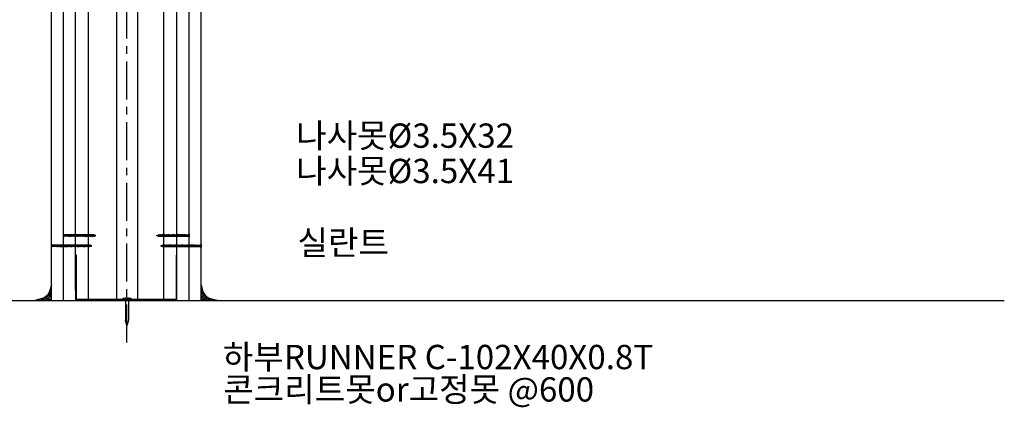
# Model space of a CAD drawing. Units: millimetres. Extents: x 0 to 10469, y 0 to 3564.
# Drawn here: x 935 to 1907, y 2107 to 2490 of the extents above; entities that cross this region are included whole.
import ezdxf

# ---------------------------------------------------------------- set-up
doc = ezdxf.new("R2010")
doc.units = ezdxf.units.MM
doc.header["$LTSCALE"] = 15
doc.linetypes.add('CENTER', pattern=[2, 1.25, -0.25, 0.25, -0.25])
for name, color, linetype in [('CEN', 1, 'CENTER'), ('CHAN', 3, 'CONTINUOUS'), ('elev', 6, 'CONTINUOUS'), ('GB', 7, 'CONTINUOUS'), ('HAT', 8, 'CONTINUOUS'), ('ITXT', 5, 'CONTINUOUS'), ('SCREW', 8, 'CONTINUOUS'), ('SCREW2', 8, 'CONTINUOUS'), ('TEXT', 7, 'CONTINUOUS'), ('W2', 2, 'CONTINUOUS'), ('경량철골2', 9, 'CONTINUOUS')]:
    doc.layers.add(name, color=color, linetype=linetype)
doc.styles.add('GHS', font='H2GTRM_1.TTF')

# ---------------------------------------------------------------- blocks, each defined once
blk = doc.blocks.new('3')
at = {"layer": 'SCREW2'}
for p, q in [((-0.52, 32), (-1.63, 32)), ((-0.68, 27.95), (-0.68, 30.81)), ((-0.06, 31.52), (-0.06, 31.35)), ((-0.03, 31.32), (-0.01, 31.32)), ((0.03, 31.52), (0.03, 31.35)), ((1.6, 32), (0.48, 32)), ((0.64, 28.3), (0.64, 30.81)), ((-0.98, 27.57), (0.64, 28)), ((-0.69, 27.95), (-0.98, 27.57)), ((-0.98, 25.02), (0.64, 25.45)), ((-0.69, 25.41), (-0.98, 25.02)), ((-0.97, 26.72), (0.64, 27.15)), ((-0.69, 27.1), (-0.97, 26.72)), ((-0.97, 25.87), (0.64, 26.3)), ((-0.68, 26.26), (-0.97, 25.87)), ((-0.97, 24.18), (0.64, 24.61)), ((-0.69, 24.56), (-0.97, 24.18)), ((-0.97, 23.33), (0.65, 23.76)), ((-0.68, 23.72), (-0.97, 23.33)), ((-0.96, 22.49), (0.65, 22.91)), ((-0.68, 22.87), (-0.96, 22.49)), ((-0.96, 21.64), (0.66, 22.07)), ((-0.67, 22.02), (-0.96, 21.64)), ((-0.95, 20.79), (0.67, 21.22)), ((-0.66, 21.18), (-0.95, 20.79)), ((-0.94, 19.95), (0.67, 20.38)), ((-0.66, 20.33), (-0.94, 19.95)), ((-0.94, 19.1), (0.67, 19.53)), ((-0.65, 19.49), (-0.94, 19.1)), ((-0.69, 27.95), (0.93, 28.38)), ((-0.69, 27.1), (0.93, 27.53)), ((-0.69, 25.41), (0.93, 25.84)), ((-0.69, 24.56), (0.93, 24.99)), ((-0.68, 27.11), (-0.68, 27.64)), ((-0.68, 26.26), (-0.68, 26.8)), ((-0.68, 26.26), (0.93, 26.69)), ((-0.68, 25.41), (-0.68, 25.95)), ((-0.68, 24.56), (-0.68, 25.1)), ((-0.68, 23.72), (-0.68, 24.26)), ((-0.68, 23.72), (0.94, 24.15)), ((-0.68, 22.87), (0.94, 23.3)), ((-0.67, 22.87), (-0.67, 23.41)), ((-0.67, 22.02), (-0.67, 22.56)), ((-0.67, 22.02), (0.95, 22.45)), ((-0.66, 21.18), (-0.66, 21.72)), ((-0.66, 21.18), (0.95, 21.61)), ((-0.66, 20.33), (-0.66, 20.87)), ((-0.66, 20.33), (0.96, 20.76)), ((-0.65, 19.49), (-0.65, 20.03)), ((-0.65, 19.49), (0.96, 19.92)), ((0.93, 28.38), (0.64, 28)), ((0.64, 27.46), (0.64, 28)), ((0.93, 27.53), (0.64, 27.15)), ((0.64, 26.61), (0.64, 27.15)), ((0.93, 26.69), (0.64, 26.3)), ((0.64, 25.76), (0.64, 26.3)), ((0.93, 25.84), (0.64, 25.45)), ((0.64, 24.91), (0.64, 25.45)), ((0.93, 24.99), (0.64, 24.61)), ((0.64, 24.07), (0.64, 24.61)), ((0.94, 24.15), (0.65, 23.76)), ((0.65, 23.22), (0.65, 23.76)), ((0.94, 23.3), (0.65, 22.91)), ((0.65, 22.37), (0.65, 22.91)), ((0.95, 22.45), (0.66, 22.07)), ((0.66, 21.53), (0.66, 22.07)), ((0.66, 20.68), (0.66, 21.22)), ((0.95, 21.61), (0.67, 21.22)), ((0.96, 20.76), (0.67, 20.38)), ((0.67, 19.84), (0.67, 20.38)), ((0.96, 19.92), (0.67, 19.53)), ((0.67, 18.99), (0.67, 19.53)), ((-0.94, 18.25), (0.68, 18.68)), ((-0.65, 18.64), (-0.94, 18.25)), ((-0.94, 17.41), (0.67, 17.84)), ((-0.66, 17.79), (-0.94, 17.41)), ((-0.94, 16.56), (0.67, 16.99)), ((-0.65, 16.94), (-0.94, 16.56)), ((-0.94, 15.71), (0.68, 16.14)), ((-0.65, 16.1), (-0.94, 15.71)), ((-0.94, 14.89), (0.67, 15.32)), ((-0.65, 15.27), (-0.94, 14.89)), ((-0.94, 14.16), (0.68, 14.59)), ((-0.65, 14.54), (-0.94, 14.16)), ((-0.94, 13.31), (0.67, 13.74)), ((-0.65, 13.7), (-0.94, 13.31)), ((-0.94, 12.46), (0.68, 12.89)), ((-0.65, 12.85), (-0.94, 12.46)), ((-0.94, 11.62), (0.68, 12.05)), ((-0.65, 12), (-0.94, 11.62)), ((-0.94, 10.77), (0.67, 11.2)), ((-0.65, 11.15), (-0.94, 10.77)), ((-0.94, 9.92), (0.68, 10.35)), ((-0.65, 10.31), (-0.94, 9.92)), ((-0.66, 17.79), (0.96, 18.22)), ((-0.65, 18.64), (-0.65, 19.18)), ((-0.65, 18.64), (0.96, 19.07)), ((-0.65, 17.79), (-0.65, 18.33)), ((-0.65, 16.94), (-0.65, 17.48)), ((-0.65, 16.94), (0.96, 17.37)), ((-0.65, 16.1), (-0.65, 16.64)), ((-0.65, 16.1), (0.96, 16.53)), ((-0.65, 15.29), (-0.65, 16.14)), ((-0.65, 15.27), (0.96, 15.7)), ((-0.65, 15.28), (-0.65, 15.46)), ((-0.65, 14.55), (-0.65, 14.97)), ((-0.65, 14.54), (0.96, 14.97)), ((-0.65, 13.7), (-0.65, 14.24)), ((-0.65, 13.7), (0.96, 14.13)), ((-0.65, 12.85), (-0.65, 13.39)), ((-0.65, 12.85), (0.96, 13.28)), ((-0.65, 12), (-0.65, 12.54)), ((-0.65, 12), (0.97, 12.43)), ((-0.65, 11.16), (-0.65, 11.7)), ((-0.65, 11.15), (0.96, 11.58)), ((-0.65, 10.31), (-0.65, 10.85)), ((-0.65, 10.31), (0.96, 10.74)), ((-0.65, 9.46), (-0.65, 10)), ((-0.65, 9.46), (0.97, 9.89)), ((0.67, 18.14), (0.67, 18.68)), ((0.96, 18.22), (0.67, 17.84)), ((0.67, 17.3), (0.67, 17.84)), ((0.96, 17.37), (0.67, 16.99)), ((0.67, 16.45), (0.67, 16.99)), ((0.67, 15.63), (0.67, 16.14)), ((0.96, 15.7), (0.67, 15.32)), ((0.67, 14.78), (0.67, 15.32)), ((0.67, 14.55), (0.67, 15.08)), ((0.67, 14.05), (0.67, 14.59)), ((0.96, 14.13), (0.67, 13.74)), ((0.67, 13.2), (0.67, 13.74)), ((0.67, 12.35), (0.67, 12.89)), ((0.67, 11.51), (0.67, 12.05)), ((0.96, 11.58), (0.67, 11.2)), ((0.67, 10.66), (0.67, 11.2)), ((0.67, 9.81), (0.67, 10.35)), ((0.96, 19.07), (0.68, 18.68)), ((0.96, 16.53), (0.68, 16.14)), ((0.96, 14.97), (0.68, 14.59)), ((0.96, 13.28), (0.68, 12.89)), ((0.97, 12.43), (0.68, 12.05)), ((0.96, 10.74), (0.68, 10.35)), ((0.97, 9.89), (0.68, 9.5)), ((-0.94, 9.08), (0.68, 9.5)), ((-0.65, 9.46), (-0.94, 9.08)), ((-0.94, 8.23), (0.68, 8.66)), ((-0.65, 8.61), (-0.94, 8.23)), ((-0.94, 6.53), (0.68, 6.96)), ((-0.65, 6.92), (-0.94, 6.53)), ((-0.94, 5.69), (0.68, 6.12)), ((-0.65, 6.07), (-0.94, 5.69)), ((-0.94, 4.84), (0.68, 5.27)), ((-0.65, 5.22), (-0.94, 4.84)), ((-0.94, 3.14), (0.68, 3.57)), ((-0.65, 3.53), (-0.94, 3.14)), ((-0.94, 2.3), (0.68, 2.73)), ((-0.65, 2.68), (-0.94, 2.3)), ((-0.94, 1.45), (0.68, 1.88)), ((-0.65, 1.83), (-0.94, 1.45)), ((-0.93, 7.38), (0.68, 7.81)), ((-0.65, 7.77), (-0.93, 7.38)), ((-0.93, 3.99), (0.68, 4.42)), ((-0.65, 4.38), (-0.93, 3.99)), ((-0.67, 1.55), (0, 0)), ((-0.65, 8.61), (-0.65, 9.15)), ((-0.65, 8.61), (0.97, 9.04)), ((-0.65, 7.77), (-0.65, 8.31)), ((-0.65, 7.77), (0.97, 8.2)), ((-0.65, 6.92), (-0.65, 7.46)), ((-0.65, 6.92), (0.96, 7.35)), ((-0.65, 6.07), (-0.65, 6.61)), ((-0.65, 6.07), (0.97, 6.5)), ((-0.65, 5.22), (-0.65, 5.76)), ((-0.65, 5.22), (0.97, 5.65)), ((-0.65, 4.38), (-0.65, 4.92)), ((-0.65, 4.38), (0.97, 4.81)), ((-0.65, 3.53), (-0.65, 4.07)), ((-0.65, 3.53), (0.96, 3.96)), ((-0.65, 2.68), (-0.65, 3.22)), ((-0.65, 2.68), (0.97, 3.11)), ((-0.65, 1.83), (-0.65, 2.37)), ((-0.65, 1.83), (0.97, 2.26)), ((0.62, 1.61), (-0.04, 1.09)), ((-0.04, 1.09), (0, 0)), ((0, 0), (0.62, 1.61)), ((0.62, 1.61), (0.62, 1.86)), ((0.67, 8.96), (0.67, 9.5)), ((0.67, 8.12), (0.67, 8.66)), ((0.67, 7.27), (0.67, 7.81)), ((0.67, 6.42), (0.67, 6.96)), ((0.67, 5.57), (0.67, 6.11)), ((0.67, 4.73), (0.67, 5.27)), ((0.67, 3.88), (0.67, 4.42)), ((0.67, 3.03), (0.67, 3.57)), ((0.67, 2.19), (0.67, 2.72)), ((0.97, 9.04), (0.68, 8.66)), ((0.97, 8.2), (0.68, 7.81)), ((0.96, 7.35), (0.68, 6.96)), ((0.97, 6.5), (0.68, 6.12)), ((0.97, 5.65), (0.68, 5.27)), ((0.97, 4.81), (0.68, 4.42)), ((0.96, 3.96), (0.68, 3.57)), ((0.97, 3.11), (0.68, 2.73)), ((0.97, 2.26), (0.68, 1.88))]:
    blk.add_line(p, q, dxfattribs=at)
for centre, radius, start, end in [((-2.07, 30.67), 1.4, 5.72984, 71.659), ((-0.54, 31.53), 0.473, 359.08616, 92.47352), ((-0.02, 33.99), 2.05, 260.28655, 279.71345), ((-0.03, 31.35), 0.033, 180, 270), ((-0.01, 31.35), 0.033, 270, 0), ((0.5, 31.53), 0.473, 87.52648, 180.91384), ((2.04, 30.67), 1.4, 108.341, 174.27016)]:
    blk.add_arc(centre, radius, start, end, dxfattribs=at)
blk = doc.blocks.new('4')
at = {"layer": 'SCREW2'}
for p, q in [((-0.48, 40), (-1.6, 40)), ((-0.03, 39.52), (-0.03, 39.35)), ((0, 39.32), (0.03, 39.32)), ((0.06, 39.52), (0.06, 39.35)), ((1.63, 40), (0.51, 40)), ((-0.95, 34.84), (0.66, 35.27)), ((-0.67, 35.22), (-0.95, 34.84)), ((-0.95, 33.99), (0.67, 34.42)), ((-0.66, 34.37), (-0.95, 33.99)), ((-0.95, 33.14), (0.67, 33.57)), ((-0.66, 33.53), (-0.95, 33.14)), ((-0.95, 32.29), (0.66, 32.72)), ((-0.67, 32.68), (-0.95, 32.29)), ((-0.95, 31.45), (0.67, 31.88)), ((-0.66, 31.83), (-0.95, 31.45)), ((-0.95, 30.6), (0.67, 31.03)), ((-0.66, 30.99), (-0.95, 30.6)), ((-0.95, 29.79), (0.67, 30.22)), ((-0.66, 30.17), (-0.95, 29.79)), ((-0.95, 29.06), (0.67, 29.49)), ((-0.66, 29.44), (-0.95, 29.06)), ((-0.67, 35.22), (0.95, 35.65)), ((-0.67, 32.68), (0.95, 33.11)), ((-0.66, 34.38), (-0.66, 34.92)), ((-0.66, 34.37), (0.95, 34.8)), ((-0.66, 33.53), (-0.66, 34.07)), ((-0.66, 33.53), (0.95, 33.96)), ((-0.66, 32.68), (-0.66, 33.22)), ((-0.66, 31.83), (-0.66, 32.37)), ((-0.66, 31.83), (0.95, 32.26)), ((-0.66, 30.99), (0.95, 31.42)), ((-0.66, 30.17), (0.95, 30.6)), ((-0.66, 29.44), (0.95, 29.87)), ((-0.65, 35.23), (-0.65, 38.81)), ((-0.65, 30.99), (-0.65, 31.53)), ((-0.65, 30.18), (-0.65, 30.68)), ((-0.65, 29.45), (-0.65, 29.87)), ((0.95, 35.65), (0.66, 35.27)), ((0.66, 34.73), (0.66, 35.27)), ((0.66, 33.88), (0.66, 34.42)), ((0.66, 33.03), (0.66, 33.57)), ((0.95, 33.11), (0.66, 32.72)), ((0.66, 32.19), (0.66, 32.72)), ((0.67, 35.58), (0.67, 38.81)), ((0.95, 34.8), (0.67, 34.42)), ((0.95, 33.96), (0.67, 33.57)), ((0.95, 32.26), (0.67, 31.88)), ((0.67, 31.34), (0.67, 31.88)), ((0.95, 31.42), (0.67, 31.03)), ((0.67, 30.53), (0.67, 31.03)), ((0.95, 30.6), (0.67, 30.22)), ((0.67, 29.68), (0.67, 30.22)), ((0.67, 29.44), (0.67, 29.98)), ((0.95, 29.87), (0.67, 29.49)), ((0.67, 28.95), (0.67, 29.49)), ((-0.95, 28.21), (0.67, 28.64)), ((-0.66, 28.6), (-0.95, 28.21)), ((-0.95, 27.36), (0.67, 27.79)), ((-0.66, 27.75), (-0.95, 27.36)), ((-0.95, 26.52), (0.67, 26.95)), ((-0.66, 26.9), (-0.95, 26.52)), ((-0.95, 25.67), (0.67, 26.1)), ((-0.66, 26.05), (-0.95, 25.67)), ((-0.95, 24.82), (0.67, 25.25)), ((-0.66, 25.21), (-0.95, 24.82)), ((-0.95, 23.98), (0.67, 24.4)), ((-0.66, 24.36), (-0.95, 23.98)), ((-0.95, 21.43), (0.67, 21.86)), ((-0.66, 21.82), (-0.95, 21.43)), ((-0.95, 20.59), (0.67, 21.01)), ((-0.66, 20.97), (-0.95, 20.59)), ((-0.94, 23.13), (0.67, 23.56)), ((-0.66, 23.51), (-0.94, 23.13)), ((-0.94, 22.28), (0.67, 22.71)), ((-0.65, 22.67), (-0.94, 22.28)), ((-0.94, 19.74), (0.67, 20.17)), ((-0.66, 20.12), (-0.94, 19.74)), ((-0.66, 28.6), (0.95, 29.02)), ((-0.66, 27.75), (0.95, 28.18)), ((-0.66, 26.9), (0.96, 27.33)), ((-0.66, 26.05), (0.95, 26.48)), ((-0.66, 25.21), (0.95, 25.64)), ((-0.66, 24.36), (0.96, 24.79)), ((-0.66, 23.51), (0.96, 23.94)), ((-0.66, 21.82), (0.95, 22.25)), ((-0.66, 20.97), (0.96, 21.4)), ((-0.66, 20.12), (0.96, 20.55)), ((-0.65, 28.6), (-0.65, 29.14)), ((-0.65, 27.75), (-0.65, 28.29)), ((-0.65, 26.9), (-0.65, 27.44)), ((-0.65, 26.06), (-0.65, 26.59)), ((-0.65, 25.21), (-0.65, 25.75)), ((-0.65, 24.36), (-0.65, 24.9)), ((-0.65, 23.51), (-0.65, 24.05)), ((-0.65, 22.67), (-0.65, 23.21)), ((-0.65, 22.67), (0.96, 23.1)), ((-0.65, 21.82), (-0.65, 22.36)), ((-0.65, 20.97), (-0.65, 21.51)), ((-0.65, 20.12), (-0.65, 20.66)), ((-0.65, 19.28), (-0.65, 19.82)), ((-0.65, 19.28), (0.96, 19.71)), ((0.95, 29.02), (0.67, 28.64)), ((0.67, 28.1), (0.67, 28.64)), ((0.95, 28.18), (0.67, 27.79)), ((0.67, 27.25), (0.67, 27.79)), ((0.96, 27.33), (0.67, 26.95)), ((0.67, 26.41), (0.67, 26.95)), ((0.95, 26.48), (0.67, 26.1)), ((0.67, 25.56), (0.67, 26.1)), ((0.95, 25.64), (0.67, 25.25)), ((0.67, 24.71), (0.67, 25.25)), ((0.96, 24.79), (0.67, 24.4)), ((0.67, 23.86), (0.67, 24.4)), ((0.96, 23.94), (0.67, 23.56)), ((0.67, 23.02), (0.67, 23.56)), ((0.96, 23.1), (0.67, 22.71)), ((0.67, 22.17), (0.67, 22.71)), ((0.95, 22.25), (0.67, 21.86)), ((0.67, 21.32), (0.67, 21.86)), ((0.96, 21.4), (0.67, 21.01)), ((0.67, 20.47), (0.67, 21.01)), ((0.96, 20.55), (0.67, 20.17)), ((0.67, 19.63), (0.67, 20.17)), ((0.96, 19.71), (0.67, 19.32)), ((-0.94, 18.89), (0.67, 19.32)), ((-0.65, 19.28), (-0.94, 18.89)), ((-0.94, 18.04), (0.68, 18.47)), ((-0.65, 18.43), (-0.94, 18.04)), ((-0.94, 17.2), (0.67, 17.63)), ((-0.66, 17.58), (-0.94, 17.2)), ((-0.94, 16.35), (0.67, 16.78)), ((-0.65, 16.73), (-0.94, 16.35)), ((-0.94, 15.5), (0.68, 15.93)), ((-0.65, 15.89), (-0.94, 15.5)), ((-0.94, 14.89), (0.67, 15.32)), ((-0.65, 15.27), (-0.94, 14.89)), ((-0.94, 14.16), (0.68, 14.59)), ((-0.65, 14.54), (-0.94, 14.16)), ((-0.94, 13.31), (0.67, 13.74)), ((-0.65, 13.7), (-0.94, 13.31)), ((-0.94, 12.46), (0.68, 12.89)), ((-0.65, 12.85), (-0.94, 12.46)), ((-0.94, 11.62), (0.68, 12.05)), ((-0.65, 12), (-0.94, 11.62)), ((-0.94, 10.77), (0.67, 11.2)), ((-0.65, 11.15), (-0.94, 10.77)), ((-0.94, 9.92), (0.68, 10.35)), ((-0.65, 10.31), (-0.94, 9.92)), ((-0.66, 17.58), (0.96, 18.01)), ((-0.65, 18.43), (-0.65, 18.97)), ((-0.65, 18.43), (0.96, 18.86)), ((-0.65, 17.58), (-0.65, 18.12)), ((-0.65, 16.73), (-0.65, 17.27)), ((-0.65, 16.73), (0.96, 17.16)), ((-0.65, 15.89), (-0.65, 16.43)), ((-0.65, 15.89), (0.96, 16.32)), ((-0.65, 15.39), (-0.65, 15.93)), ((-0.65, 15.27), (0.96, 15.7)), ((-0.65, 14.93), (-0.65, 15.46)), ((-0.65, 14.55), (-0.65, 15.08)), ((-0.65, 14.54), (0.96, 14.97)), ((-0.65, 13.7), (-0.65, 14.24)), ((-0.65, 13.7), (0.96, 14.13)), ((-0.65, 12.85), (-0.65, 13.39)), ((-0.65, 12.85), (0.96, 13.28)), ((-0.65, 12), (-0.65, 12.54)), ((-0.65, 12), (0.97, 12.43)), ((-0.65, 11.16), (-0.65, 11.7)), ((-0.65, 11.15), (0.96, 11.58)), ((-0.65, 10.31), (-0.65, 10.85)), ((-0.65, 10.31), (0.96, 10.74)), ((-0.65, 9.46), (-0.65, 10)), ((-0.65, 9.46), (0.97, 9.89)), ((0.67, 18.78), (0.67, 19.32)), ((0.67, 17.93), (0.67, 18.47)), ((0.96, 18.01), (0.67, 17.63)), ((0.67, 17.09), (0.67, 17.63)), ((0.96, 17.16), (0.67, 16.78)), ((0.67, 16.24), (0.67, 16.78)), ((0.67, 15.63), (0.67, 15.93)), ((0.96, 15.7), (0.67, 15.32)), ((0.67, 14.78), (0.67, 15.32)), ((0.67, 14.55), (0.67, 15.08)), ((0.67, 14.05), (0.67, 14.59)), ((0.96, 14.13), (0.67, 13.74)), ((0.67, 13.2), (0.67, 13.74)), ((0.67, 12.35), (0.67, 12.89)), ((0.67, 11.51), (0.67, 12.05)), ((0.96, 11.58), (0.67, 11.2)), ((0.67, 10.66), (0.67, 11.2)), ((0.67, 9.81), (0.67, 10.35)), ((0.96, 18.86), (0.68, 18.47)), ((0.96, 16.32), (0.68, 15.93)), ((0.96, 14.97), (0.68, 14.59)), ((0.96, 13.28), (0.68, 12.89)), ((0.97, 12.43), (0.68, 12.05)), ((0.96, 10.74), (0.68, 10.35)), ((0.97, 9.89), (0.68, 9.5)), ((-0.94, 9.08), (0.68, 9.5)), ((-0.65, 9.46), (-0.94, 9.08)), ((-0.94, 8.23), (0.68, 8.66)), ((-0.65, 8.61), (-0.94, 8.23)), ((-0.94, 6.53), (0.68, 6.96)), ((-0.65, 6.92), (-0.94, 6.53)), ((-0.94, 5.69), (0.68, 6.12)), ((-0.65, 6.07), (-0.94, 5.69)), ((-0.94, 4.84), (0.68, 5.27)), ((-0.65, 5.22), (-0.94, 4.84)), ((-0.94, 3.14), (0.68, 3.57)), ((-0.65, 3.53), (-0.94, 3.14)), ((-0.94, 2.3), (0.68, 2.73)), ((-0.65, 2.68), (-0.94, 2.3)), ((-0.94, 1.45), (0.68, 1.88)), ((-0.65, 1.83), (-0.94, 1.45)), ((-0.93, 7.38), (0.68, 7.81)), ((-0.65, 7.77), (-0.93, 7.38)), ((-0.93, 3.99), (0.68, 4.42)), ((-0.65, 4.38), (-0.93, 3.99)), ((-0.67, 1.55), (0, 0)), ((-0.65, 8.61), (-0.65, 9.15)), ((-0.65, 8.61), (0.97, 9.04)), ((-0.65, 7.77), (-0.65, 8.31)), ((-0.65, 7.77), (0.97, 8.2)), ((-0.65, 6.92), (-0.65, 7.46)), ((-0.65, 6.92), (0.96, 7.35)), ((-0.65, 6.07), (-0.65, 6.61)), ((-0.65, 6.07), (0.97, 6.5)), ((-0.65, 5.22), (-0.65, 5.76)), ((-0.65, 5.22), (0.97, 5.65)), ((-0.65, 4.38), (-0.65, 4.92)), ((-0.65, 4.38), (0.97, 4.81)), ((-0.65, 3.53), (-0.65, 4.07)), ((-0.65, 3.53), (0.96, 3.96)), ((-0.65, 2.68), (-0.65, 3.22)), ((-0.65, 2.68), (0.97, 3.11)), ((-0.65, 1.83), (-0.65, 2.37)), ((-0.65, 1.83), (0.97, 2.26)), ((0.62, 1.61), (-0.04, 1.09)), ((-0.04, 1.09), (0, 0)), ((0, 0), (0.62, 1.61)), ((0.62, 1.61), (0.62, 1.86)), ((0.67, 8.96), (0.67, 9.5)), ((0.67, 8.12), (0.67, 8.66)), ((0.67, 7.27), (0.67, 7.81)), ((0.67, 6.42), (0.67, 6.96)), ((0.67, 5.57), (0.67, 6.11)), ((0.67, 4.73), (0.67, 5.27)), ((0.67, 3.88), (0.67, 4.42)), ((0.67, 3.03), (0.67, 3.57)), ((0.67, 2.19), (0.67, 2.72)), ((0.97, 9.04), (0.68, 8.66)), ((0.97, 8.2), (0.68, 7.81)), ((0.96, 7.35), (0.68, 6.96)), ((0.97, 6.5), (0.68, 6.12)), ((0.97, 5.65), (0.68, 5.27)), ((0.97, 4.81), (0.68, 4.42)), ((0.96, 3.96), (0.68, 3.57)), ((0.97, 3.11), (0.68, 2.73)), ((0.97, 2.26), (0.68, 1.88))]:
    blk.add_line(p, q, dxfattribs=at)
for centre, radius, start, end in [((-2.04, 38.67), 1.4, 5.72984, 71.659), ((-0.5, 39.53), 0.473, 359.08616, 92.47352), ((0.01, 41.99), 2.05, 260.28655, 279.71345), ((0, 39.35), 0.033, 180, 270), ((0.03, 39.35), 0.033, 270, 0), ((0.53, 39.53), 0.473, 87.52648, 180.91384), ((2.07, 38.67), 1.4, 108.341, 174.27016)]:
    blk.add_arc(centre, radius, start, end, dxfattribs=at)
blk = doc.blocks.new('A$C5D4B4C66')
at = {"layer": 'HAT'}
h = blk.add_hatch(dxfattribs=at)
h.set_pattern_fill('ANSI31', color=256, scale=10, style=0)
h.set_pattern_definition([(315, (-2259.7962, 4239.8751), (-0.88388348, -0.88388348), [])])
edge = h.paths.add_edge_path()
edge.add_line((7.46, 1.88), (0, 0))
edge.add_line((0, 0), (16.39, 0))
edge.add_line((16.39, 0), (16.39, 15.11))
edge.add_line((16.39, 15.11), (14.65, 8.89))
edge.add_arc((5.02, 11.57), 10, 284.12121, 344.42011, ccw=False)
blk.add_lwpolyline([(7.46, 1.88), (0, 0), (16.39, 0), (16.39, 15.11), (14.65, 8.89, -0.269348)], format="xyb", close=True, dxfattribs=at)
blk = doc.blocks.new('A$C2A845E8D')
at = {"layer": 'SCREW'}
for p, q in [((8.22, 27.08), (0, 27.08)), ((0, 27.08), (0, 26.12)), ((8.22, 26.12), (0, 26.12)), ((2.42, 27.57), (2.42, 27.08)), ((5.8, 27.57), (2.42, 27.57)), ((2.66, 25.15), (2.66, 5.8)), ((5.56, 25.15), (5.56, 5.8)), ((5.8, 27.57), (5.8, 27.08)), ((8.22, 27.08), (8.22, 26.12)), ((4.11, 0), (2.66, 5.8)), ((5.56, 5.8), (4.11, 0))]:
    blk.add_line(p, q, dxfattribs=at)
blk.add_lwpolyline([(4.11, 0), (3.59, 5.28, 0.255479), (2.66, 5.8, 0.15073)], format="xyb", dxfattribs=at)
for centre, major_axis, ratio, start_param, end_param in [((0.06, 25.14), (-2.6, 0.01), 0.375814, 3.166741, 4.737538), ((0.99, 25.15), (-2.42, 0.09), 0.428989, 3.232453, 4.416556)]:
    blk.add_ellipse(centre, major_axis=major_axis, ratio=ratio, start_param=start_param, end_param=end_param, dxfattribs=at)
at = {"layer": 'SCREW', "extrusion": (0, 0, -1)}
for centre, major_axis, ratio, start_param, end_param in [((7.23, 25.15), (2.42, 0.09), 0.428989, 3.232453, 4.416556), ((8.16, 25.14), (2.6, 0.01), 0.375814, 3.166741, 4.737538)]:
    blk.add_ellipse(centre, major_axis=major_axis, ratio=ratio, start_param=start_param, end_param=end_param, dxfattribs=at)

msp = doc.modelspace()

# ---------------------------------------------------------------- linework, layer by layer
at = {"layer": 'CEN', "ltscale": 2}
msp.add_line((1040.86, 2170.95), (1040.86, 3285.38), dxfattribs=at)
at = {"layer": 'CHAN'}
msp.add_lwpolyline([(1089.42, 2257.05), (1089.42, 2213.25), (991.02, 2213.25), (991.02, 2257.05), (990.22, 2257.05), (990.22, 2212.45), (1090.22, 2212.45), (1090.22, 2257.05)], close=True, dxfattribs=at)
at = {"layer": 'elev', "color": 8, "ltscale": 2}
for p, q in [((1003.07, 2212.45), (1003.07, 2894.03)), ((1077.36, 2212.45), (1077.36, 2894.03))]:
    msp.add_line(p, q, dxfattribs=at)
at = {"layer": 'GB', "color": 7}
for p, q in [((966.22, 2212.45), (966.22, 3285.38)), ((978.22, 2212.45), (978.22, 3285.38)), ((990.22, 2222.45), (990.22, 3285.38)), ((1090.22, 2222.45), (1090.22, 3285.38)), ((1102.22, 2212.45), (1102.22, 3285.38)), ((1114.22, 2212.45), (1114.22, 3285.38))]:
    msp.add_line(p, q, dxfattribs=at)
at = {"layer": 'ITXT'}
for points in [[(1102.22, 2276.36, 0, 8.33, 0), (1115.6, 2297.47, 0, 0, 0), (1164.02, 2373.99, 0, 0, 0), (1207.53, 2373.99, 0, 0, 0)], [(1114.22, 2266.39, 0, 8.33, 0), (1127.6, 2287.51, 0, 0, 0), (1161.49, 2340.91, 0, 0, 0), (1207.53, 2340.91, 0, 0, 0)], [(1118.6, 2216.86, 0, 8.33, 0), (1131.98, 2237.98, 0, 0, 0), (1153.83, 2272.44, 0, 0, 0), (1207.63, 2272.44, 0, 0, 0)], [(1056.67, 2212.45, 0, 8.33, 0), (1070.05, 2191.33, 0, 0, 0), (1095.19, 2151.66, 0, 0, 0), (1129.89, 2151.66, 0, 0, 0)], [(1040.86, 2187.13, 0, 8.33, 0), (1054.24, 2166.01, 0, 0, 0), (1081.99, 2121.86, 0, 0, 0), (1129.89, 2121.86, 0, 0, 0)]]:
    msp.add_lwpolyline(points, format="xyseb", dxfattribs=at)
at = {"layer": 'W2'}
msp.add_lwpolyline([(788.59, 2212.45), (1907.47, 2212.45)], dxfattribs=at)
at = {"layer": '경량철골2'}
for p, q in [((1030.41, 3285.38), (1030.41, 2212.45)), ((1051.31, 3285.38), (1051.31, 2212.45))]:
    msp.add_line(p, q, dxfattribs=at)

# ---------------------------------------------------------------- block references
at = {"layer": 'HAT'}
msp.add_blockref('A$C5D4B4C66', (949.83, 2212.45), dxfattribs=at)
at = {"layer": 'HAT', "xscale": -1}
msp.add_blockref('A$C5D4B4C66', (1130.6, 2212.45), dxfattribs=at)
at = {"layer": 'SCREW'}
msp.add_blockref('A$C2A845E8D', (1036.75, 2187.13), dxfattribs=at)
at = {"layer": 'SCREW2', "rotation": 90}
for name, p in [('3', (1010.22, 2276.37)), ('4', (1006.22, 2266.37))]:
    msp.add_blockref(name, p, dxfattribs=at)
at = {"layer": 'SCREW2', "xscale": -1, "rotation": 270}
for name, p in [('3', (1070.22, 2276.37)), ('4', (1074.22, 2266.37))]:
    msp.add_blockref(name, p, dxfattribs=at)

# ---------------------------------------------------------------- texts
at = {"layer": 'TEXT', "style": 'GHS'}
for s, p in [('나사못Ø3.5X32', (1208.03, 2363.11)), ('나사못Ø3.5X41', (1208.03, 2328.21)), ('실란트', (1209.32, 2257.39)), ('하부RUNNER C-102X40X0.8T', (1135.6, 2144.5)), ('콘크리트못or고정못 @600', (1135.97, 2112.5))]:
    msp.add_text(s, height=24, dxfattribs=at).set_placement(p)

doc.saveas('drawing.dxf')
